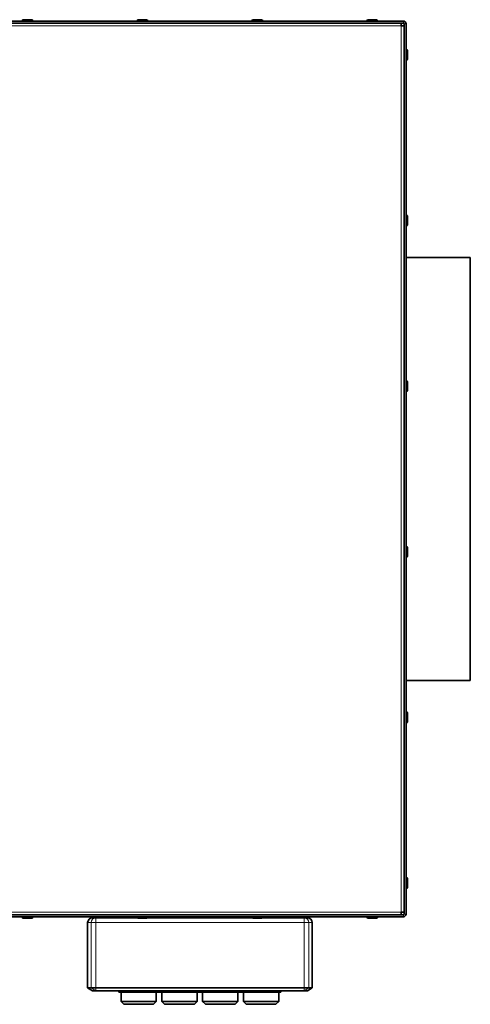
# Model space of a CAD drawing. Units: millimetres. Extents: x -463 to 4057, y -492 to 1994.
# Drawn here: x 2459 to 2792, y -299 to 430 of the extents above; entities that cross this region are included whole.
import ezdxf

# ---------------------------------------------------------------- set-up
doc = ezdxf.new("R2010")
doc.units = ezdxf.units.MM
doc.layers.add('Widoczne (ISO)', color=1, linetype='Continuous', lineweight=35)
doc.layers.add('Widoczne wąskie (ISO)', color=3, linetype='Continuous', lineweight=9)

msp = doc.modelspace()

# ---------------------------------------------------------------- linework, layer by layer
at = {"layer": 'Widoczne (ISO)'}
for p, q in [((2742.27, 428.81), (2441.27, 428.81)), ((2441.27, 427.31), (2742.27, 427.31)), ((2460.27, 428.91), (2460.27, 428.81)), ((2461.17, 429.81), (2467.37, 429.81)), ((2468.27, 428.91), (2468.27, 428.81)), ((2545.27, 428.91), (2545.27, 428.81)), ((2546.17, 429.81), (2552.37, 429.81)), ((2553.27, 428.91), (2553.27, 428.81)), ((2630.27, 428.91), (2630.27, 428.81)), ((2631.17, 429.81), (2637.37, 429.81)), ((2638.27, 428.91), (2638.27, 428.81)), ((2715.27, 428.91), (2715.27, 428.81)), ((2716.17, 429.81), (2722.37, 429.81)), ((2723.27, 428.91), (2723.27, 428.81)), ((2740.77, 425.31), (2740.77, 427.31)), ((2742.77, 425.31), (2740.77, 425.31)), ((2742.77, 426.81), (2742.77, -232.19)), ((2744.27, -232.19), (2744.27, 426.81)), ((2744.37, 407.81), (2744.27, 407.81)), ((2745.27, 406.91), (2745.27, 400.71)), ((2744.37, 399.81), (2744.27, 399.81)), ((2744.37, 285.21), (2744.27, 285.21)), ((2745.27, 284.31), (2745.27, 278.11)), ((2744.37, 277.21), (2744.27, 277.21)), ((2791.77, 253.81), (2744.27, 253.81)), ((2791.77, 253.81), (2791.77, -59.19)), ((2744.37, 162.61), (2744.27, 162.61)), ((2745.27, 161.71), (2745.27, 155.51)), ((2744.37, 154.61), (2744.27, 154.61)), ((2744.37, 40.01), (2744.27, 40.01)), ((2745.27, 39.11), (2745.27, 32.91)), ((2744.37, 32.01), (2744.27, 32.01)), ((2791.77, -59.19), (2744.27, -59.19)), ((2744.37, -82.59), (2744.27, -82.59)), ((2745.27, -83.49), (2745.27, -89.69)), ((2744.37, -90.59), (2744.27, -90.59)), ((2744.37, -205.19), (2744.27, -205.19)), ((2745.27, -206.09), (2745.27, -212.29)), ((2744.37, -213.19), (2744.27, -213.19)), ((2742.27, -232.69), (2441.27, -232.69)), ((2740.77, -230.69), (2742.77, -230.69)), ((2740.77, -232.69), (2740.77, -230.69)), ((2441.27, -234.19), (2742.27, -234.19)), ((2460.27, -234.29), (2460.27, -234.19)), ((2467.37, -235.19), (2461.17, -235.19)), ((2468.27, -234.29), (2468.27, -234.19)), ((2508.77, -238.49), (2508.77, -286.69)), ((2512.27, -234.99), (2514.73, -234.99)), ((2514.73, -234.99), (2524.2, -234.99)), ((2522.77, -234.99), (2522.77, -234.19)), ((2531.35, -234.99), (2524.2, -234.99)), ((2531.35, -234.99), (2545.61, -234.99)), ((2532.77, -234.99), (2532.77, -234.19)), ((2545.27, -234.29), (2545.27, -234.19)), ((2552.37, -235.19), (2546.17, -235.19)), ((2552.94, -234.99), (2630.61, -234.99)), ((2553.27, -234.29), (2553.27, -234.19)), ((2630.27, -234.29), (2630.27, -234.19)), ((2637.37, -235.19), (2631.17, -235.19)), ((2637.94, -234.99), (2668.84, -234.99)), ((2638.27, -234.29), (2638.27, -234.19)), ((2650.77, -234.99), (2650.77, -234.19)), ((2660.77, -234.99), (2660.77, -234.19)), ((2668.84, -234.99), (2671.3, -234.99)), ((2674.8, -238.49), (2674.8, -286.69)), ((2715.27, -234.29), (2715.27, -234.19)), ((2722.37, -235.19), (2716.17, -235.19)), ((2723.27, -234.29), (2723.27, -234.19)), ((2508.77, -286.69), (2511.3, -286.69)), ((2508.77, -286.69), (2512.27, -288.99)), ((2514.73, -286.69), (2511.3, -286.69)), ((2514.73, -288.99), (2512.27, -288.99)), ((2514.73, -286.69), (2668.84, -286.69)), ((2668.84, -288.99), (2514.73, -288.99)), ((2531.77, -289.99), (2531.77, -288.99)), ((2531.77, -289.99), (2576.77, -289.99)), ((2533.51, -289.99), (2533.51, -296.99)), ((2559.51, -289.99), (2559.51, -296.99)), ((2563.72, -289.99), (2563.72, -296.99)), ((2576.77, -289.99), (2576.77, -288.99)), ((2576.77, -289.99), (2606.77, -289.99)), ((2589.72, -289.99), (2589.72, -296.99)), ((2593.82, -289.99), (2593.82, -296.99)), ((2606.77, -288.99), (2606.77, -289.99)), ((2606.77, -289.99), (2651.77, -289.99)), ((2619.82, -289.99), (2619.82, -296.99)), ((2624.05, -289.99), (2624.05, -296.99)), ((2650.05, -289.99), (2650.05, -296.99)), ((2651.77, -289.99), (2651.77, -288.99)), ((2672.26, -286.69), (2668.84, -286.69)), ((2671.3, -288.99), (2668.84, -288.99)), ((2671.3, -288.99), (2674.8, -286.69)), ((2672.26, -286.69), (2674.8, -286.69)), ((2533.51, -296.99), (2559.51, -296.99)), ((2535.51, -298.99), (2533.51, -296.99)), ((2557.51, -298.99), (2559.51, -296.99)), ((2563.72, -296.99), (2589.72, -296.99)), ((2565.72, -298.99), (2563.72, -296.99)), ((2587.72, -298.99), (2589.72, -296.99)), ((2593.82, -296.99), (2619.82, -296.99)), ((2595.82, -298.99), (2593.82, -296.99)), ((2617.82, -298.99), (2619.82, -296.99)), ((2624.05, -296.99), (2650.05, -296.99)), ((2626.05, -298.99), (2624.05, -296.99)), ((2648.05, -298.99), (2650.05, -296.99)), ((2535.51, -298.99), (2557.51, -298.99)), ((2565.72, -298.99), (2587.72, -298.99)), ((2595.82, -298.99), (2617.82, -298.99)), ((2626.05, -298.99), (2648.05, -298.99))]:
    msp.add_line(p, q, dxfattribs=at)
for centre, radius, start, end in [((2461.17, 428.91), 0.9, 90, 180), ((2467.37, 428.91), 0.9, 0, 90), ((2546.17, 428.91), 0.9, 90, 180), ((2552.37, 428.91), 0.9, 0, 90), ((2631.17, 428.91), 0.9, 90, 180), ((2637.37, 428.91), 0.9, 0, 90), ((2716.17, 428.91), 0.9, 90, 180), ((2722.37, 428.91), 0.9, 0, 90), ((2742.27, 426.81), 2, 0, 90), ((2742.27, 426.81), 0.5, 0, 90), ((2744.37, 406.91), 0.9, 0, 90), ((2744.37, 400.71), 0.9, 270, 0), ((2744.37, 284.31), 0.9, 0, 90), ((2744.37, 278.11), 0.9, 270, 0), ((2744.37, 161.71), 0.9, 0, 90), ((2744.37, 155.51), 0.9, 270, 0), ((2744.37, 39.11), 0.9, 0, 90), ((2744.37, 32.91), 0.9, 270, 0), ((2744.37, -83.49), 0.9, 0, 90), ((2744.37, -89.69), 0.9, 270, 0), ((2744.37, -206.09), 0.9, 0, 90), ((2744.37, -212.29), 0.9, 270, 0), ((2742.27, -232.19), 2, 270, 0), ((2742.27, -232.19), 0.5, 270, 0), ((2461.17, -234.29), 0.9, 180, 270), ((2467.37, -234.29), 0.9, 270, 0), ((2512.27, -238.49), 3.5, 90, 180), ((2546.17, -234.29), 0.9, 180, 270), ((2552.37, -234.29), 0.9, 270, 0), ((2631.17, -234.29), 0.9, 180, 270), ((2637.37, -234.29), 0.9, 270, 0), ((2671.3, -238.49), 3.5, 0, 90), ((2716.17, -234.29), 0.9, 180, 270), ((2722.37, -234.29), 0.9, 270, 0)]:
    msp.add_arc(centre, radius, start, end, dxfattribs=at)
at = {"layer": 'Widoczne wąskie (ISO)'}
for p, q in [((2740.77, 425.31), (2441.27, 425.31)), ((2468.27, 428.91), (2460.27, 428.91)), ((2553.27, 428.91), (2545.27, 428.91)), ((2638.27, 428.91), (2630.27, 428.91)), ((2723.27, 428.91), (2715.27, 428.91)), ((2740.77, -230.69), (2740.77, 425.31)), ((2742.27, 427.31), (2742.27, 428.81)), ((2742.77, 426.81), (2744.27, 426.81)), ((2744.37, 399.81), (2744.37, 407.81)), ((2744.37, 277.21), (2744.37, 285.21)), ((2744.37, 154.61), (2744.37, 162.61)), ((2744.37, 32.01), (2744.37, 40.01)), ((2744.37, -90.59), (2744.37, -82.59)), ((2744.37, -213.19), (2744.37, -205.19)), ((2441.27, -230.69), (2740.77, -230.69)), ((2742.27, -232.69), (2742.27, -234.19)), ((2742.77, -232.19), (2744.27, -232.19)), ((2460.27, -234.29), (2468.27, -234.29)), ((2511.3, -238.49), (2508.77, -238.49)), ((2511.3, -238.49), (2514.73, -238.49)), ((2511.3, -286.69), (2511.3, -238.49)), ((2514.73, -238.49), (2514.73, -234.99)), ((2668.84, -238.49), (2514.73, -238.49)), ((2514.73, -238.49), (2514.73, -286.69)), ((2545.27, -234.29), (2553.27, -234.29)), ((2630.27, -234.29), (2638.27, -234.29)), ((2668.84, -238.49), (2668.84, -234.99)), ((2672.26, -238.49), (2668.84, -238.49)), ((2668.84, -286.69), (2668.84, -238.49)), ((2674.8, -238.49), (2672.26, -238.49)), ((2672.26, -238.49), (2672.26, -286.69)), ((2715.27, -234.29), (2723.27, -234.29)), ((2514.73, -288.99), (2511.3, -286.69)), ((2514.73, -288.99), (2514.73, -286.69)), ((2668.84, -288.99), (2672.26, -286.69)), ((2668.84, -288.99), (2668.84, -286.69))]:
    msp.add_line(p, q, dxfattribs=at)
for centre, start_param, end_param in [((2514.73, -238.49), 0, 1.570796), ((2668.84, -238.49), 4.712389, 6.283185)]:
    msp.add_ellipse(centre, major_axis=(0, 3.5), ratio=0.979265, start_param=start_param, end_param=end_param, dxfattribs=at)

doc.saveas('drawing.dxf')
